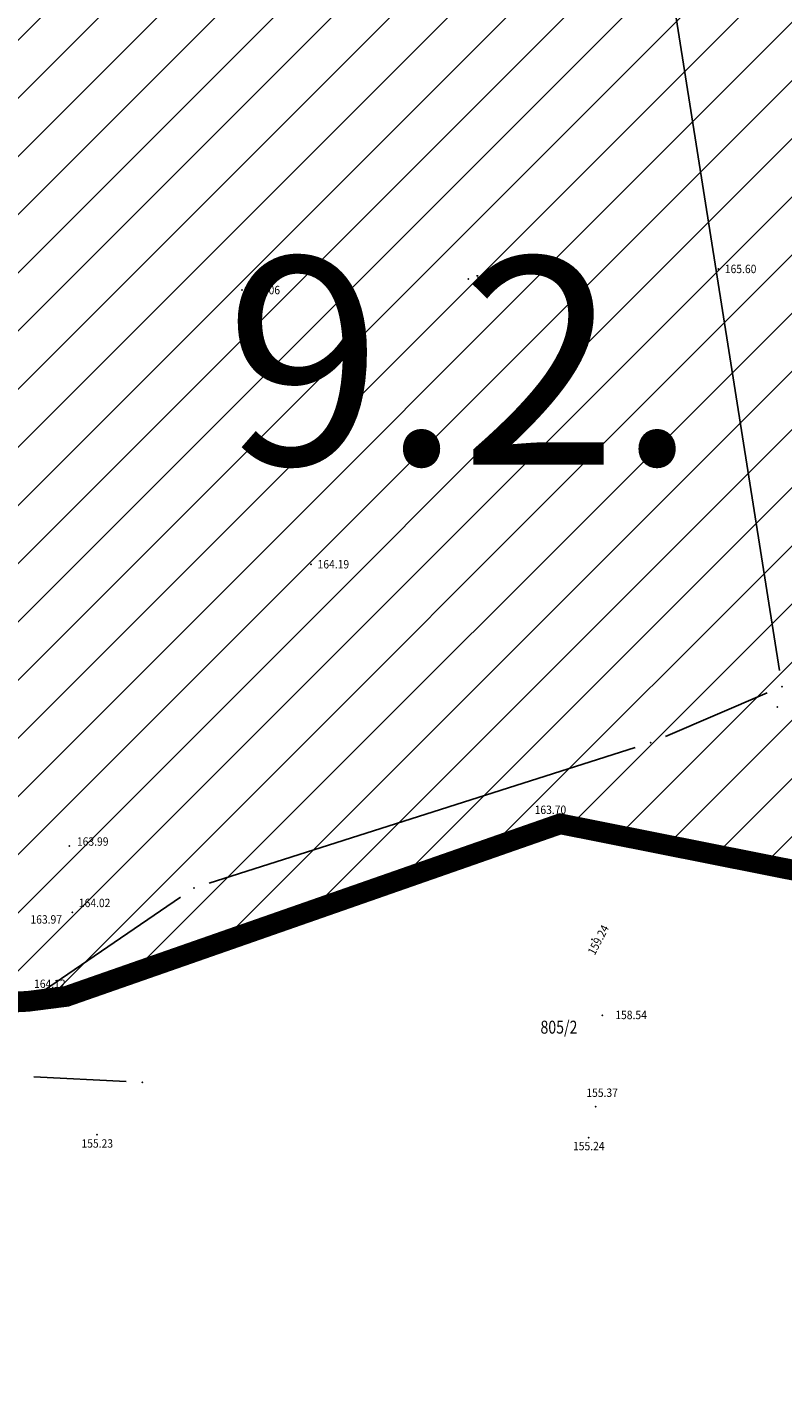
# Model space of a CAD drawing. Units: metres. Extents: x 7527566 to 7528516, y 4822616 to 4823507.
# Drawn here: x 7527974 to 7528032, y 4822701 to 4822806 of the extents above; entities that cross this region are included whole.
import ezdxf
from ezdxf.enums import TextEntityAlignment as Align

# ---------------------------------------------------------------- set-up
doc = ezdxf.new("R2010")
doc.units = ezdxf.units.M
doc.header["$LTSCALE"] = 0.5
doc.header["$PDSIZE"] = -0.01
doc.linetypes.add('DASHED2', pattern=[0.375, 0.25, -0.125])
for name, color, linetype, lineweight in [('0 granica plana', 7, 'Continuous', 0), ('102_Broj_parcele', 7, 'Continuous', 13), ('121_Detaljne_tacke_kote', 32, 'Continuous', 13)]:
    doc.layers.add(name, color=color, linetype=linetype, lineweight=lineweight)
for name, color, linetype in [('002_Legenda-text', 7, 'Continuous'), ('101_Parcele_granice', 7, 'Continuous'), ('102_urb-celine_oznake', 242, 'Continuous'), ('115_Katastarske_tacke', 7, 'Continuous'), ('120_Detaljne_tacke', 7, 'Continuous')]:
    doc.layers.add(name, color=color, linetype=linetype)
doc.styles.add('kote', font='geodet__.shx')
doc.styles.add('Tahoma', font='tahoma.ttf')

# ---------------------------------------------------------------- blocks, each defined once
blk = doc.blocks.new('T1')
at = {"linetype": 'Continuous'}
blk.add_point((0, 0), dxfattribs=at)
blk.add_attdef('OZN-TAC', (0, 0), '', height=5)

msp = doc.modelspace()

# ---------------------------------------------------------------- hatches: boundary and pattern name
h = msp.add_hatch()
h.set_pattern_fill('ANSI31', color=254, scale=0.3)
h.set_pattern_definition([(45, (3000, 0), (-0.67351920908, 0.67351920908), [])])
h.paths.add_polyline_path([(7527972.68, 4823128.8), (7527970.94, 4823129.45), (7527964.53, 4823133.15), (7527962.872, 4823134.099), (7527951.04, 4823138.44), (7527947.07, 4823139.89), (7527946.255, 4823140.152, 0.0737148), (7527937.696, 4823142.19), (7527933.94, 4823143.47), (7527919.58, 4823139.59), (7527914.31, 4823137.5), (7527900.83, 4823133.48), (7527884.87, 4823131.73), (7527871.55, 4823129.98), (7527859.81, 4823129.21), (7527849.05, 4823135.07), (7527851.85, 4823154.11), (7527856.36, 4823177.08), (7527861.63, 4823196.84), (7527864.99, 4823210), (7527865.8, 4823212.82), (7527872.93, 4823237.65), (7527875.68, 4823250.05), (7527880.32, 4823268.91), (7527882.9, 4823277.43), (7527921.19, 4823265.05), (7527940.2, 4823258.85), (7527953.18, 4823252.89), (7527965.18, 4823247.65), (7527979.2, 4823241.31), (7527995.48, 4823233.87), (7528001.01, 4823231.39), (7528002.4, 4823235.16), (7527996.93, 4823237.62), (7527941.39, 4823262.55), (7527928.51, 4823266.61), (7527883.95, 4823280.88), (7527886.54, 4823289.42), (7527889.04, 4823298.44), (7527893.24, 4823313.6), (7527903.37, 4823352.27), (7527908.71, 4823377.76), (7527899.273, 4823379.77), (7527896.69, 4823367.66), (7527894.5, 4823358.87), (7527891.91, 4823348.443), (7527889.97, 4823341.84), (7527886.58, 4823328.82), (7527883.234, 4823315.104), (7527879.887, 4823301.388), (7527874.1, 4823279.89), (7527869.541, 4823262.314), (7527869.311, 4823261.461), (7527868.111, 4823256.999), (7527863.55, 4823239.91), (7527860.82, 4823230.29), (7527858.98, 4823223.8), (7527858.09, 4823220.67), (7527852.88, 4823202.07), (7527851.8, 4823198.22), (7527846.53, 4823176.46), (7527841.8, 4823155.18), (7527839.76, 4823145.5), (7527838.24, 4823134.34), (7527836.6, 4823129), (7527835.821, 4823128.246), (7527832.683, 4823115.009), (7527829.91, 4823100.87), (7527826.94, 4823085.96), (7527824.46, 4823073.5), (7527823.81, 4823071.12), (7527819.014, 4823056.65), (7527813.888, 4823042.304), (7527810.686, 4823033.18), (7527806.161, 4823020.166), (7527802.808, 4823010.049), (7527803.36, 4823009.64), (7527797.93, 4822995.85), (7527796.52, 4822993.04), (7527795.38, 4822990.59), (7527788.89, 4822976.32), (7527785.49, 4822968.62), (7527782.68, 4822962.67), (7527781.44, 4822959.94), (7527772.12, 4822939.48), (7527769.89, 4822935.01), (7527766.58, 4822928.39), (7527770.19, 4822925.91), (7527771.08, 4822921.55), (7527775.39, 4822895.49), (7527779.43, 4822887.22), (7527786.88, 4822861.3), (7527791.82, 4822844.1), (7527792.37, 4822838.47), (7527791.93, 4822823.95), (7527792.48, 4822814.17), (7527789.26, 4822801.24), (7527779.78, 4822768.69), (7527770.569, 4822739.928), (7527781.68, 4822736.37), (7527791.29, 4822762.78), (7527793.72, 4822773.86), (7527798.37, 4822793.66), (7527799.901, 4822802.143), (7527802.74, 4822813.89), (7527803.32, 4822816.29), (7527803.96, 4822824.25), (7527803.49, 4822833.38), (7527802.92, 4822836.97), (7527800.48, 4822852.37), (7527798.87, 4822858.1), (7527797.2, 4822864.07), (7527792.72, 4822880.49), (7527792.73, 4822884.13), (7527794.2, 4822887.63), (7527798.33, 4822891.3), (7527803.55, 4822893.56), (7527806.89, 4822894.07), (7527823.27, 4822896.57), (7527831.266, 4822897.674, -0.033675), (7527877.295, 4822901.008), (7527947.082, 4822901.356), (7527975.744, 4822901.499), (7527983.896, 4822901.318), (7527998.74, 4822899.53), (7528003.95, 4822898.94), (7528023.51, 4822893.57, -0.1414932), (7528033.166, 4822887.813), (7528062.948, 4822859.554, -0.0282186), (7528068.592, 4822853.56), (7528081.005, 4822838.785, 0.0600125), (7528089.215, 4822831.105), (7528089.99, 4822830.35), (7528101.15, 4822823.25), (7528124.92, 4822808.61), (7528135.673, 4822801.577), (7528145.66, 4822805.28), (7528153.82, 4822810.035), (7528140.082, 4822813.105), (7528140.714, 4822814.758), (7528136.978, 4822816.187), (7528135.22, 4822815.96), (7528131.13, 4822815.97), (7528123.98, 4822818.3), (7528120.79, 4822820.13), (7528108.93, 4822827.21), (7528107.87, 4822827.69), (7528099.32, 4822833.05), (7528094.64, 4822835.84), (7528089.31, 4822839.83), (7528084.71, 4822845.19), (7528073.951, 4822858.063), (7528070.951, 4822861.435), (7528067.766, 4822864.632), (7528056.479, 4822875.343), (7528045.191, 4822886.053), (7528044.68, 4822887.15), (7528039.89, 4822892.99), (7528038.46, 4822893.08), (7528032.87, 4822897.95), (7528027.58, 4822900.02), (7528022.315, 4822901.73), (7528014.31, 4822904.01), (7528007.96, 4822905.84), (7527996.81, 4822907.71), (7527984.31, 4822908.75), (7527978.82, 4822909.25), (7527973.34, 4822908.75), (7527963.39, 4822909), (7527958.31, 4822908.98), (7527954.915, 4822908.395), (7527931.381, 4822908.278), (7527929.266, 4822909.878), (7527928.095, 4822912.256), (7527928.115, 4822914.907), (7527929.615, 4822921.032), (7527931.975, 4822928.513), (7527937.3, 4822942.2), (7527943.76, 4822955), (7527948.93, 4822961.22), (7527952.51, 4822963.41), (7527978.86, 4822981.45), (7527989.59, 4822989.3), (7527998.252, 4822996.928), (7528000.101, 4822997.565), (7528002.056, 4822997.574), (7528003.91, 4822996.954), (7528026.857, 4822984.821), (7528043.426, 4822976.061), (7528040.622, 4822970.756), (7528045.042, 4822968.419), (7528050.758, 4822972.174), (7528054.325, 4822970.056), (7528066.323, 4822962.397), (7528077.294, 4822955.394), (7528081.867, 4822952.695), (7528087.584, 4822949.888), (7528098.637, 4822945.026), (7528114.031, 4822938.254), (7528120.064, 4822935.6), (7528121.52, 4822934.08), (7528121.456, 4822931.164), (7528124.834, 4822929.678), (7528126.24, 4822932.884), (7528131.864, 4822930.409), (7528134.06, 4822929.07), (7528134.36, 4822934.64), (7528134.31, 4822936.84), (7528129.955, 4822937.804), (7528128.659, 4822938.374), (7528130.068, 4822941.578), (7528126.407, 4822943.189), (7528126.105, 4822942.502), (7528124.584, 4822941.047), (7528122.48, 4822941.092), (7528090, 4822955.38), (7528085.809, 4822957.393), (7528080.522, 4822960.452), (7528071.66, 4822966.85), (7528056.6, 4822976.01), (7528052.609, 4822977.992), (7528032.542, 4822988.603), (7528012.476, 4822999.213), (7528010.52, 4823000.865), (7528009.431, 4823003.182), (7528009.407, 4823005.742), (7528010.452, 4823008.079), (7528022.9, 4823019.55), (7528024.466, 4823021.267), (7528031.268, 4823018.041), (7528033.411, 4823022.558), (7528027.99, 4823025.13), (7528029.615, 4823027.992), (7528031.068, 4823029.945), (7528032.476, 4823031.93), (7528039.602, 4823042.227), (7528041.109, 4823044.406), (7528044.237, 4823048.926), (7528047.01, 4823052.934), (7528051.173, 4823058.949), (7528052.08, 4823060.26), (7528052.88, 4823061.22), (7528063.74, 4823075.34), (7528065.75, 4823076.44), (7528073.89, 4823073.11), (7528085.96, 4823065.53), (7528085.7, 4823064.48), (7528095.38, 4823058.17), (7528110.88, 4823048.07), (7528115.442, 4823045.219), (7528118.715, 4823043.17), (7528121.816, 4823040.921), (7528124.485, 4823038.941), (7528128.62, 4823035.33), (7528136.587, 4823028.372), (7528136.59, 4823028.37), (7528147.1, 4823021.47), (7528148.54, 4823020.53), (7528154.16, 4823016.92), (7528165.63, 4823011.93), (7528169.88, 4823008.77), (7528172.42, 4823006.89), (7528181.74, 4823003.71), (7528192.069, 4823002.22), (7528201.68, 4823000.84), (7528204.142, 4823000.86), (7528212.234, 4823000.92), (7528222.454, 4823000.734), (7528225.718, 4823000.554), (7528228.96, 4823000.135), (7528239.53, 4822998.22), (7528249.76, 4822996.4), (7528251.263, 4822996.416), (7528268.532, 4822993.536), (7528269.88, 4822992.92), (7528279.32, 4823022.15), (7528274.99, 4823023.44), (7528273.48, 4823015.08), (7528272.19, 4823011.03), (7528270.88, 4823007.43), (7528268.599, 4823002.65), (7528263.907, 4823003.432), (7528263.594, 4823001.555), (7528261.787, 4823000.489), (7528254.017, 4823001.533), (7528241.943, 4823003.546), (7528229.865, 4823005.56), (7528227.888, 4823005.849), (7528225.78, 4823006.08), (7528222.554, 4823006.233), (7528204.659, 4823006.56), (7528201.909, 4823006.661), (7528199.167, 4823006.863), (7528178.71, 4823012.04), (7528168.31, 4823016.815), (7528148.529, 4823028.295), (7528140.812, 4823034.309), (7528127.87, 4823044.38), (7528119.78, 4823049.55), (7528111.5, 4823055.98), (7528105.37, 4823060.62), (7528100.58, 4823064.26), (7528092.42, 4823069.87), (7528090.57, 4823070.81), (7528078.35, 4823079.5), (7528073.622, 4823082.518), (7528072.829, 4823084.618), (7528077.73, 4823093.17), (7528078.53, 4823094.67), (7528092.52, 4823118.7), (7528101.51, 4823131.579), (7528102.94, 4823133.63), (7528103.8, 4823134.87), (7528108.51, 4823143.05), (7528111.68, 4823148.57), (7528119.57, 4823160.79), (7528125.98, 4823170.45), (7528129.42, 4823175.97), (7528133.99, 4823183.52), (7528134.84, 4823183.67), (7528142.89, 4823199.21), (7528148.739, 4823208.574), (7528142.85, 4823212.72), (7528141.1, 4823208.84), (7528130.4, 4823191.64), (7528125.83, 4823184), (7528120.95, 4823175.85), (7528116.38, 4823168.21), (7528106.55, 4823152.42), (7528097.74, 4823138.27), (7528094.89, 4823133.96), (7528089.73, 4823126.13), (7528085.03, 4823118.48), (7528073.74, 4823100.1), (7528064.864, 4823087.207, -0.2782493), (7528059.545, 4823084.564), (7528046.467, 4823090.816), (7528026.603, 4823101.07), (7528019.23, 4823105.41), (7528012.2, 4823108.78), (7528004.44, 4823112.49), (7527996.66, 4823116.53), (7527986.12, 4823121.94), (7527985.08, 4823122.55)])
h.paths.add_polyline_path([(7527845.65, 4823117.27), (7527861.18, 4823120.64), (7527882.64, 4823124.32), (7527888.29, 4823125.22), (7527895.3, 4823126.27), (7527906.89, 4823128.07), (7527908.62, 4823126.91), (7527916.202, 4823132.218), (7527928.072, 4823135.773, -0.161537), (7527943.493, 4823135.321), (7527952.751, 4823131.945, -0.030327), (7527961.031, 4823128.344), (7528015.352, 4823100.688), (7528040.832, 4823087.535), (7528053.933, 4823080.554, -0.2328731), (7528055.8, 4823075.829), (7528048.783, 4823065.025, 0.0105942), (7528046.642, 4823062.066), (7528027.72, 4823034.722), (7528018.46, 4823023.49), (7528003.89, 4823010.17), (7527998.84, 4823005.56), (7527988.13, 4822996.19), (7527984.36, 4822992.89), (7527974.34, 4822986.8), (7527970.948, 4822984.741), (7527964.6, 4822981.348), (7527958.12, 4822978.36), (7527949, 4822973.3), (7527939.78, 4822962.18), (7527936, 4822956.48), (7527932.04, 4822946.63), (7527930.06, 4822941.2), (7527928.17, 4822935.46), (7527927.77, 4822934.94), (7527924.39, 4822923.5), (7527922.52, 4822917.16), (7527920.29, 4822911), (7527918.79, 4822909.65), (7527915.841, 4822908.2), (7527903.232, 4822908.137), (7527897.34, 4822908.28), (7527882.4, 4822908.23), (7527879.35, 4822908.22), (7527876.01, 4822908.21), (7527870.993, 4822907.92, 0.025196), (7527835.835, 4822905.34), (7527832.87, 4822905.08), (7527823.87, 4822904.28), (7527807.88, 4822901.63), (7527807.31, 4822901.54), (7527804.622, 4822900.998), (7527784.406, 4822898.156), (7527783.13, 4822901.42), (7527781.46, 4822907.66), (7527781.24, 4822911.18), (7527781.73, 4822923.42), (7527783.04, 4822931.88), (7527786.16, 4822945.02), (7527789.27, 4822953.04), (7527793.5, 4822961.75), (7527800.15, 4822975.47), (7527808.72, 4822995.59), (7527816.23, 4823014.38), (7527822.41, 4823033.69), (7527830.66, 4823053.01), (7527833.35, 4823067.91), (7527836.59, 4823077.72), (7527836.76, 4823078.47), (7527840.04, 4823093.29), (7527842.9, 4823105.5)], flags=16)
at = {"layer": '002_Legenda-text'}
h = msp.add_hatch(dxfattribs=at)
h.set_pattern_fill('ANSI31', color=3)
h.set_pattern_definition([(45, (-1000, 0), (-2.2450640303, 2.2450640303), [])])
h.paths.add_polyline_path([(7528138.39, 4822799), (7528135.673, 4822801.577), (7528124.92, 4822808.61), (7528101.15, 4822823.25), (7528089.99, 4822830.35), (7528035.509, 4822832.033), (7528020.512, 4822830.512), (7527999.459, 4822828.39), (7527963.733, 4822824.789), (7527911.736, 4822819.548), (7527893.695, 4822817.729), (7527876.54, 4822816), (7527876.48, 4822804), (7527876.61, 4822790.2), (7527876.12, 4822773.59), (7527866.18, 4822773.96), (7527863.77, 4822726.82), (7527865.05, 4822709.43), (7527866.016, 4822700.857), (7527871.77, 4822704.997), (7527876.188, 4822708.108), (7527884.951, 4822713.353), (7527894.974, 4822718.241), (7527899.949, 4822720.277), (7527905.388, 4822722.23), (7527916.111, 4822725.291), (7527920.488, 4822726.133), (7527927.061, 4822727.399), (7527938.154, 4822728.538), (7527950.398, 4822729.255), (7527974.18, 4822730.46), (7527977.14, 4822730.84), (7528015.26, 4822744.16), (7528033.855, 4822740.465), (7528045.76, 4822738.1), (7528075.79, 4822750.085), (7528096.713, 4822761.519), (7528122.15, 4822775.42), (7528138.05, 4822785.7), (7528139.85, 4822789.51)])
h.paths.add_polyline_path([(7528140.714, 4822814.758), (7528140.082, 4822813.105), (7528153.835, 4822810.031), (7528166.58, 4822817.47), (7528181.63, 4822832.84), (7528194.34, 4822849.43), (7528202.588, 4822862.21), (7528215.46, 4822882.07), (7528223.9, 4822899.15), (7528228.71, 4822908.9), (7528233.42, 4822920.79), (7528236.24, 4822925.51), (7528237.3, 4822927.29), (7528240.34, 4822932.38), (7528243.21, 4822937.19), (7528246.54, 4822942.77), (7528251.04, 4822949.87), (7528261.8, 4822971.21), (7528270.017, 4822993.289), (7528251.263, 4822996.416), (7528249.76, 4822996.4), (7528239.53, 4822998.22), (7528228.96, 4823000.135), (7528225.718, 4823000.554), (7528222.454, 4823000.734), (7528212.234, 4823000.92), (7528204.142, 4823000.86), (7528201.68, 4823000.84), (7528191.877, 4823002.248), (7528178.3, 4822975.59), (7528169.69, 4822979.25), (7528167.68, 4822981.02), (7528162.22, 4822973.26), (7528154.76, 4822963.27), (7528152.21, 4822960.03), (7528144.4, 4822937.14), (7528139.09, 4822941.42), (7528136.88, 4822942.43), (7528134.31, 4822936.84), (7528134.36, 4822934.64), (7528134.06, 4822929.07), (7528131.71, 4822924.9), (7528130.23, 4822916.21), (7528130.52, 4822893.29), (7528128.31, 4822889.81), (7528125.107, 4822882.155), (7528121.777, 4822875.895), (7528101.82, 4822845.14), (7528094.64, 4822835.84), (7528099.32, 4822833.05), (7528107.87, 4822827.69), (7528108.93, 4822827.21), (7528120.79, 4822820.13), (7528123.98, 4822818.3), (7528131.13, 4822815.97), (7528135.22, 4822815.96), (7528136.978, 4822816.187)])
h.paths.add_polyline_path([(7528263.907, 4823003.432), (7528268.599, 4823002.65), (7528270.88, 4823007.43), (7528272.19, 4823011.03), (7528273.48, 4823015.08), (7528274.99, 4823023.44), (7528279.385, 4823022.131), (7528281.47, 4823029.62), (7528285.03, 4823041.08), (7528286.3, 4823045.15), (7528287.9, 4823049.3), (7528290.79, 4823057.69), (7528295.81, 4823081.56), (7528296.37, 4823082.27), (7528297.58, 4823114.16), (7528296.75, 4823124.22), (7528272.11, 4823137.91), (7528269.304, 4823140.727), (7528266.739, 4823142.173), (7528267.19, 4823138.72), (7528240.93, 4823104.68), (7528228.77, 4823088.55), (7528213.63, 4823064.08), (7528208.45, 4823054.26), (7528189.02, 4823026.82), (7528184.76, 4823022.38), (7528181.36, 4823018.03), (7528179.08, 4823015.87), (7528178.71, 4823012.04), (7528199.167, 4823006.863), (7528201.909, 4823006.661), (7528204.659, 4823006.56), (7528224.752, 4823006.193), (7528227.888, 4823005.849), (7528229.865, 4823005.56), (7528254.017, 4823001.533), (7528261.787, 4823000.489), (7528263.049, 4823001.234), (7528263.784, 4823002.692)])

# ---------------------------------------------------------------- linework, layer by layer
at = {"layer": '0 granica plana', "color": 253, "linetype": 'DASHED2', "ltscale": 30, "const_width": 1.6}
msp.add_lwpolyline([(7528153.82, 4822810.035), (7528145.66, 4822805.28), (7528135.673, 4822801.577), (7528138.39, 4822799), (7528139.85, 4822789.51), (7528138.05, 4822785.7), (7528122.15, 4822775.42), (7528096.713, 4822761.519), (7528075.79, 4822750.085), (7528045.76, 4822738.1), (7528033.855, 4822740.465), (7528015.26, 4822744.16), (7527977.14, 4822730.84), (7527974.18, 4822730.46), (7527950.398, 4822729.255), (7527938.154, 4822728.538), (7527929.278, 4822727.626), (7527924.198, 4822726.847), (7527920.488, 4822726.133), (7527911.818, 4822724.065), (7527903.284, 4822721.475), (7527899.949, 4822720.277), (7527894.972, 4822718.239)], dxfattribs=at)
at = {"layer": '101_Parcele_granice', "linetype": 'Continuous'}
for p, q in [((7528032.185, 4822755.995), (7528021.065, 4822826.325)), ((7528031.231, 4822754.268, -0.034), (7528023.389, 4822750.912, -0.266)), ((7528021.049, 4822750.041, -0.3), (7527988.171, 4822739.589, -0.3)), ((7527985.948, 4822738.505, 0.16), (7527975.212, 4822731.165, 4.94)), ((7527981.752, 4822724.264, 0.19), (7527974.638, 4822724.626, 2.41))]:
    msp.add_line(p, q, dxfattribs=at)
at = {"layer": '120_Detaljne_tacke'}
for p in [(7528027.466, 4822786.991, 165.605), (7527990.696, 4822785.363, 164.063), (7528008.165, 4822786.204, 164.089), (7527996.028, 4822764.196, 164.188), (7528032.01, 4822753.178, 164.104), (7528015.26, 4822744.16, 163.7), (7527977.36, 4822742.44, 163.99), (7527977.61, 4822737.34, 164.02), (7528017.71, 4822735.25, 159.24), (7527977.14, 4822730.84, 164.12), (7528018.51, 4822729.38, 158.54), (7528017.99, 4822722.32, 155.37), (7527979.49, 4822720.18, 155.23), (7528017.46, 4822719.93, 155.24)]:
    msp.add_point(p, dxfattribs=at)

# ---------------------------------------------------------------- block references
at = {"layer": '115_Katastarske_tacke'}
for p in [(7528032.38, 4822754.76), (7528022.24, 4822750.42, -0.3), (7527986.98, 4822739.21, -0.3), (7527974.18, 4822730.46, 5.4), (7527983, 4822724.2, -0.2)]:
    msp.add_blockref('T1', p, dxfattribs=at)

# ---------------------------------------------------------------- texts
at = {"layer": '102_Broj_parcele', "linetype": 'Continuous', "width": 0.8}
msp.add_text('805/2', height=1, dxfattribs=at).set_placement((7528015.16, 4822728.466), align=Align.MIDDLE_CENTER)
at = {"layer": '102_urb-celine_oznake', "insert": (7527989.405, 4822787.889), "char_height": 16, "attachment_point": 1, "style": 'Tahoma'}
msp.add_mtext_dynamic_manual_height_columns('9.2.', width=218.3534, gutter_width=12.5, heights=[0], dxfattribs=at)
at = {"layer": '121_Detaljne_tacke_kote', "style": 'kote', "width": 0.9}
for s, p in [('164.09', (7528008.665, 4822786.204, 164.089)), ('165.60', (7528027.966, 4822786.991, 165.605)), ('164.06', (7527991.196, 4822785.363, 164.063)), ('164.19', (7527996.528, 4822764.196, 164.188)), ('163.97', (7527974.366, 4822736.781, 163.967))]:
    msp.add_text(s, height=0.65, dxfattribs=at).set_placement(p, align=Align.MIDDLE_LEFT)
for s, p in [('163.70', (7528013.284, 4822744.715, 163.7)), ('163.99', (7527977.953, 4822742.265, 163.99)), ('164.02', (7527978.102, 4822737.527, 164.02)), ('164.12', (7527974.645, 4822731.285, 164.12)), ('158.54', (7528019.51, 4822728.88, 158.54)), ('155.37', (7528017.275, 4822722.877, 155.37)), ('155.23', (7527978.304, 4822718.96, 155.23)), ('155.24', (7528016.245, 4822718.76, 155.24))]:
    msp.add_text(s, height=0.65, dxfattribs=at).set_placement(p, align=Align.BOTTOM_LEFT)
msp.add_text('159.24', height=0.65, rotation=62.34121, dxfattribs=at).set_placement((7528018.099, 4822733.881, 159.24), align=Align.BOTTOM_LEFT)

doc.saveas('drawing.dxf')
